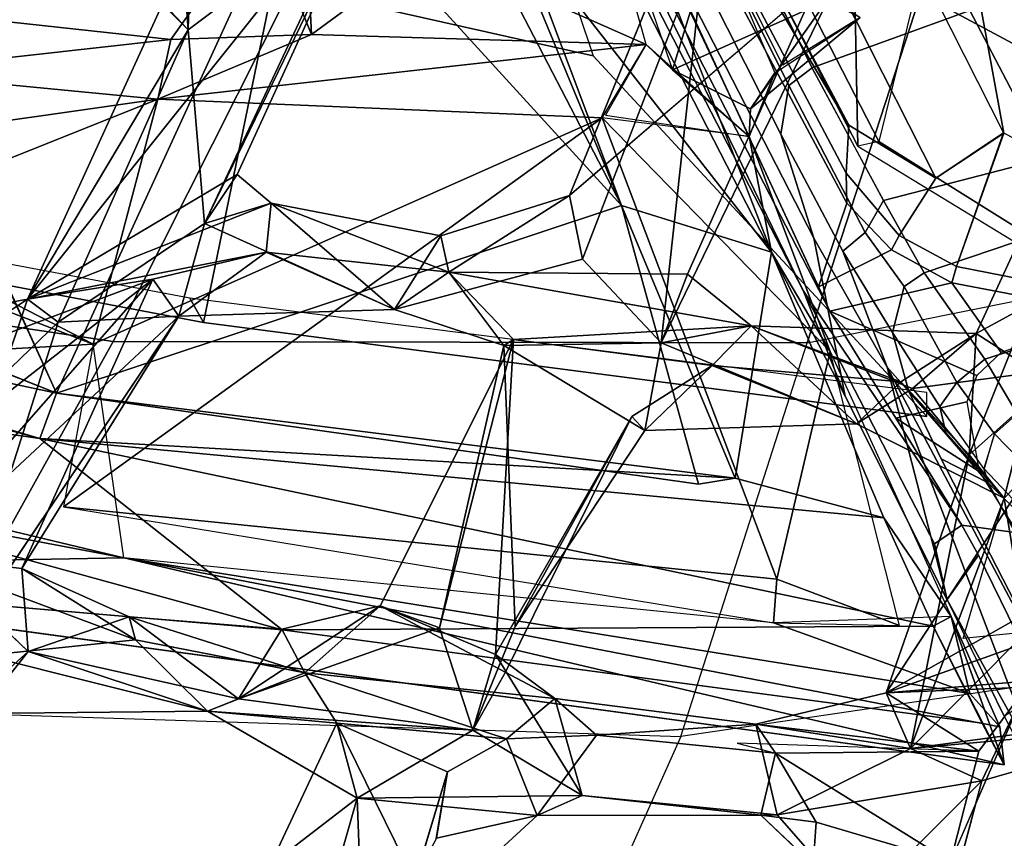
# Model space of a CAD drawing. Units: inches. Extents: x -27 to 183, y -6 to 68.
# Drawn here: x 27 to 28, y 14 to 15 of the extents above; entities that cross this region are included whole.
import ezdxf

# ---------------------------------------------------------------- set-up
doc = ezdxf.new("R2010")
doc.units = ezdxf.units.IN
doc.header["$MEASUREMENT"] = 0
for name, color, linetype in [('SEAT-BACK', 5, 'Continuous'), ('SEAT-BACKFABRIC', 5, 'Continuous'), ('SEAT-BASE', 5, 'Continuous'), ('SEAT-FRAME', 5, 'Continuous')]:
    doc.layers.add(name, color=color, linetype=linetype)

# ---------------------------------------------------------------- blocks, each defined once
blk = doc.blocks.new('1MIRRA2_ARMS_ADJLUMBAR_BFLY_0T')
at = {"layer": 'SEAT-BACK'}
for points in [[(-8.5973, 6.5777, 16.8914), (-9.1402, 4.8665, 16.2525), (-9.5099, 3.4903, 15.6849)], [(-9.5099, 3.4903, 15.6849), (-9.3039, 4.9489, 16.0107), (-8.5973, 6.5777, 16.8914)], [(-9.6964, 3.3593, 16.0008), (-9.3892, 4.9798, 16.4293), (-9.7121, 4.2369, 16.0076)], [(-9.4243, 4.4951, 16.3007), (-9.3892, 4.9798, 16.4293), (-9.6964, 3.3593, 16.0008)], [(-9.3039, 4.9489, 16.0107), (-9.8086, 3.1124, 15.584), (-9.7121, 4.2369, 16.0076)], [(-9.3039, 4.9489, 16.0107), (-9.5099, 3.4903, 15.6849), (-9.8086, 3.1124, 15.584)], [(-9.1402, 4.8665, 16.2525), (-8.8703, 4.9002, 16.6078), (-9.4392, 3.4642, 15.8836)], [(-9.1402, 4.8665, 16.2525), (-9.4392, 3.4642, 15.8836), (-9.5099, 3.4903, 15.6849)], [(-9.6964, 3.3593, 16.0008), (-9.3632, 3.4069, 16.3074), (-9.4243, 4.4951, 16.3007)], [(-9.4243, 4.4951, 16.3007), (-9.3632, 3.4069, 16.3074), (-9.1519, 3.9561, 16.6077)], [(-9.6964, 3.3593, 16.0008), (-9.7121, 4.2369, 16.0076), (-10.0189, 1.9864, 15.6541)], [(-9.1709, 3.7805, 16.5725), (-9.1519, 3.9561, 16.6077), (-9.3632, 3.4069, 16.3074)], [(-8.9388, 3.743, 16.9736), (-8.8878, 3.286, 17.0022), (-8.8284, 3.8359, 17.1549)], [(-8.689, 3.1447, 17.0226), (-8.8284, 3.8359, 17.1549), (-8.8878, 3.286, 17.0022)], [(-9.7743, 3.5795, 36.8943), (-9.8424, 3.5082, 37.1247), (-10.0868, 3.7791, 37.978)], [(-10.0868, 3.7791, 37.978), (-9.8424, 3.5082, 37.1247), (-9.9389, 3.585, 37.4805)], [(-9.3632, 3.4069, 16.3074), (-8.981, 3.3062, 16.8491), (-9.1709, 3.7805, 16.5725)], [(-9.1709, 3.7805, 16.5725), (-8.981, 3.3062, 16.8491), (-9.0382, 3.7073, 16.7734)], [(-9.4392, 3.4642, 15.8836), (-8.823, 3.7466, 16.7033), (-8.6023, 3.0801, 17.0251)], [(-8.9388, 3.743, 16.9736), (-9.0382, 3.7073, 16.7734), (-8.981, 3.3062, 16.8491)], [(-8.8878, 3.286, 17.0022), (-8.9388, 3.743, 16.9736), (-8.981, 3.3062, 16.8491)], [(-9.6927, 3.6932, 37.0942), (-9.8484, 3.5755, 37.5349), (-9.8241, 3.3412, 37.4032)], [(-9.6927, 3.6932, 37.0942), (-9.8241, 3.3412, 37.4032), (-9.713, 3.518, 36.9747)], [(-9.713, 3.518, 36.9747), (-9.2617, 3.3142, 35.5368), (-9.6927, 3.6932, 37.0942)], [(-9.2617, 3.3142, 35.5368), (-9.4825, 3.5969, 36.2097), (-9.6927, 3.6932, 37.0942)], [(-9.414, 3.5498, 35.7056), (-9.3274, 3.6982, 35.7974), (-9.2927, 3.5093, 35.5966)], [(-9.2927, 3.5093, 35.5966), (-9.3274, 3.6982, 35.7974), (-9.3884, 3.6534, 36.0013)], [(-9.2617, 3.3142, 35.5368), (-9.3884, 3.6534, 36.0013), (-9.4825, 3.5969, 36.2097)], [(-9.2617, 3.3142, 35.5368), (-9.2927, 3.5093, 35.5966), (-9.3884, 3.6534, 36.0013)], [(-9.8484, 3.5755, 37.5349), (-9.9389, 3.585, 37.4805), (-9.935, 3.2286, 37.3607)], [(-9.8424, 3.5082, 37.1247), (-9.935, 3.2286, 37.3607), (-9.9389, 3.585, 37.4805)], [(-9.7743, 3.5795, 36.8943), (-9.5645, 3.5366, 36.1742), (-9.3193, 3.2736, 35.3335)], [(-9.8484, 3.5755, 37.5349), (-9.935, 3.2286, 37.3607), (-9.8241, 3.3412, 37.4032)], [(-9.5645, 3.5366, 36.1742), (-9.414, 3.5498, 35.7056), (-9.3288, 3.4617, 35.4435)], [(-9.414, 3.5498, 35.7056), (-9.2927, 3.5093, 35.5966), (-9.3288, 3.4617, 35.4435)], [(-9.3288, 3.4617, 35.4435), (-9.3193, 3.2736, 35.3335), (-9.5645, 3.5366, 36.1742)], [(-9.713, 3.518, 36.9747), (-9.7883, 3.3511, 37.2385), (-9.8424, 3.5082, 37.1247)], [(-9.713, 3.518, 36.9747), (-9.8241, 3.3412, 37.4032), (-9.7883, 3.3511, 37.2385)], [(-9.713, 3.518, 36.9747), (-9.3193, 3.2736, 35.3335), (-9.2617, 3.3142, 35.5368)], [(-9.916, 3.1802, 37.2772), (-9.935, 3.2286, 37.3607), (-9.8424, 3.5082, 37.1247)], [(-9.7883, 3.3511, 37.2385), (-9.916, 3.1802, 37.2772), (-9.8424, 3.5082, 37.1247)], [(-9.3288, 3.4617, 35.4435), (-9.2927, 3.5093, 35.5966), (-8.873, 3.2588, 34.031)], [(-8.7365, 3.255, 33.9098), (-9.2927, 3.5093, 35.5966), (-8.5955, 2.9524, 33.3296)], [(-8.873, 3.2588, 34.031), (-9.2927, 3.5093, 35.5966), (-8.7365, 3.255, 33.9098)], [(-9.1432, 3.1296, 35.0627), (-9.0982, 3.1824, 34.8868), (-9.2927, 3.5093, 35.5966)], [(-9.0982, 3.1824, 34.8868), (-8.5955, 2.9524, 33.3296), (-9.2927, 3.5093, 35.5966)], [(-9.2197, 3.1373, 35.3031), (-9.1432, 3.1296, 35.0627), (-9.2927, 3.5093, 35.5966)], [(-9.2927, 3.5093, 35.5966), (-9.2617, 3.3142, 35.5368), (-9.2197, 3.1373, 35.3031)], [(-9.5099, 3.4903, 15.6849), (-9.8026, 2.0975, 15.4829), (-9.8086, 3.1124, 15.584)], [(-9.8026, 2.0975, 15.4829), (-9.5099, 3.4903, 15.6849), (-9.6336, 2.174, 15.6016)], [(-9.572, 2.4062, 15.6689), (-9.6336, 2.174, 15.6016), (-9.5099, 3.4903, 15.6849)], [(-9.5099, 3.4903, 15.6849), (-9.4392, 3.4642, 15.8836), (-9.572, 2.4062, 15.6689)], [(-9.147, 2.5832, 16.1142), (-9.5815, 2.4633, 15.7223), (-9.4392, 3.4642, 15.8836)], [(-9.572, 2.4062, 15.6689), (-9.4392, 3.4642, 15.8836), (-9.5815, 2.4633, 15.7223)], [(-9.147, 2.5832, 16.1142), (-9.4392, 3.4642, 15.8836), (-8.6023, 3.0801, 17.0251)], [(-9.1748, 3.2333, 34.8729), (-9.3193, 3.2736, 35.3335), (-9.3288, 3.4617, 35.4435)], [(-9.3288, 3.4617, 35.4435), (-8.873, 3.2588, 34.031), (-9.1748, 3.2333, 34.8729)], [(-9.6164, 3.4534, 16.0405), (-9.7974, 2.3464, 15.8612), (-9.7294, 2.3408, 15.9132)], [(-9.0101, 2.6136, 16.7674), (-9.6164, 3.4534, 16.0405), (-9.7294, 2.3408, 15.9132)], [(-9.0101, 2.6136, 16.7674), (-9.3632, 3.4069, 16.3074), (-9.6164, 3.4534, 16.0405)], [(-8.7796, 3.3512, 33.7673), (-8.873, 3.2588, 34.031), (-8.7027, 3.4195, 33.8014)], [(-8.873, 3.2588, 34.031), (-8.7365, 3.255, 33.9098), (-8.7027, 3.4195, 33.8014)], [(-8.981, 3.3062, 16.8491), (-9.3632, 3.4069, 16.3074), (-9.0101, 2.6136, 16.7674)], [(-9.6964, 3.3593, 16.0008), (-10.0189, 1.9864, 15.6541), (-9.9596, 1.9932, 15.7115)], [(-9.9077, 2.0402, 15.8029), (-9.6964, 3.3593, 16.0008), (-9.9596, 1.9932, 15.7115)], [(-9.7883, 3.3511, 37.2385), (-9.8073, 3.113, 37.2275), (-9.916, 3.1802, 37.2772)], [(-9.9077, 2.0402, 15.8029), (-9.7974, 2.3464, 15.8612), (-9.6964, 3.3593, 16.0008)], [(-9.8241, 3.3412, 37.4032), (-9.8753, 3.0768, 37.5247), (-9.7883, 3.3511, 37.2385)], [(-9.8073, 3.113, 37.2275), (-9.7883, 3.3511, 37.2385), (-9.8753, 3.0768, 37.5247)], [(-8.7655, 3.2668, 33.6317), (-8.873, 3.2588, 34.031), (-8.7796, 3.3512, 33.7673)], [(-9.8241, 3.3412, 37.4032), (-9.935, 3.2286, 37.3607), (-9.8753, 3.0768, 37.5247)], [(-9.3193, 3.2736, 35.3335), (-9.2197, 3.1373, 35.3031), (-9.2617, 3.3142, 35.5368)], [(-8.8958, 2.5446, 16.9465), (-8.981, 3.3062, 16.8491), (-9.0101, 2.6136, 16.7674)], [(-8.88, 3.0665, 16.9833), (-8.981, 3.3062, 16.8491), (-8.8958, 2.5446, 16.9465)], [(-8.88, 3.0665, 16.9833), (-8.8878, 3.286, 17.0022), (-8.981, 3.3062, 16.8491)], [(-8.689, 3.1447, 17.0226), (-8.8878, 3.286, 17.0022), (-8.88, 3.0665, 16.9833)], [(-9.3089, 2.9369, 35.18), (-9.3193, 3.2736, 35.3335), (-9.1748, 3.2333, 34.8729)], [(-9.2197, 3.1373, 35.3031), (-9.3193, 3.2736, 35.3335), (-9.3089, 2.9369, 35.18)], [(-9.1748, 3.2333, 34.8729), (-8.873, 3.2588, 34.031), (-8.6778, 2.9998, 33.294)], [(-8.7655, 3.2668, 33.6317), (-8.6778, 2.9998, 33.294), (-8.873, 3.2588, 34.031)], [(-10.0707, 2.9955, 37.6889), (-9.935, 3.2286, 37.3607), (-9.9649, 2.815, 37.3161)], [(-10.0707, 2.9955, 37.6889), (-9.9537, 3.0273, 37.78), (-9.935, 3.2286, 37.3607)], [(-9.916, 3.1802, 37.2772), (-9.9649, 2.815, 37.3161), (-9.935, 3.2286, 37.3607)], [(-9.9537, 3.0273, 37.78), (-9.8753, 3.0768, 37.5247), (-9.935, 3.2286, 37.3607)], [(-9.3089, 2.9369, 35.18), (-9.1748, 3.2333, 34.8729), (-9.1432, 3.1296, 35.0627)], [(-9.1748, 3.2333, 34.8729), (-8.6778, 2.9998, 33.294), (-8.5955, 2.9524, 33.3296)], [(-9.1748, 3.2333, 34.8729), (-9.0982, 3.1824, 34.8868), (-9.1432, 3.1296, 35.0627)], [(-9.0982, 3.1824, 34.8868), (-9.1748, 3.2333, 34.8729), (-8.5955, 2.9524, 33.3296)], [(-9.916, 3.1802, 37.2772), (-9.8054, 2.8668, 36.7907), (-9.9649, 2.815, 37.3161)], [(-9.7709, 2.9597, 37.0934), (-9.8054, 2.8668, 36.7907), (-9.916, 3.1802, 37.2772)], [(-9.916, 3.1802, 37.2772), (-9.8073, 3.113, 37.2275), (-9.7709, 2.9597, 37.0934)], [(-9.2507, 2.8525, 35.3145), (-9.2197, 3.1373, 35.3031), (-9.3089, 2.9369, 35.18)], [(-9.2507, 2.8525, 35.3145), (-9.1432, 3.1296, 35.0627), (-9.2197, 3.1373, 35.3031)], [(-8.6023, 3.0801, 17.0251), (-8.689, 3.1447, 17.0226), (-8.88, 3.0665, 16.9833)], [(-10.3595, 3.0776, 38.5958), (-10.1755, 3.1311, 38.6524), (-10.0707, 2.9955, 37.6889)], [(-10.2002, 2.9059, 38.5729), (-9.9537, 3.0273, 37.78), (-10.1755, 3.1311, 38.6524)], [(-9.9537, 3.0273, 37.78), (-10.0707, 2.9955, 37.6889), (-10.1755, 3.1311, 38.6524)], [(-9.1942, 2.8649, 35.1393), (-9.3089, 2.9369, 35.18), (-9.1432, 3.1296, 35.0627)], [(-9.2507, 2.8525, 35.3145), (-9.1942, 2.8649, 35.1393), (-9.1432, 3.1296, 35.0627)], [(-9.8026, 2.0975, 15.4829), (-9.954, 2.0208, 15.5075), (-9.8086, 3.1124, 15.584)], [(-9.8753, 3.0768, 37.5247), (-9.7709, 2.9597, 37.0934), (-9.8073, 3.113, 37.2275)], [(-10.3466, 2.9848, 38.5506), (-10.3595, 3.0776, 38.5958), (-10.0707, 2.9955, 37.6889)], [(-9.9157, 2.6873, 37.5198), (-9.8753, 3.0768, 37.5247), (-9.9783, 2.7627, 37.8076)], [(-9.9537, 3.0273, 37.78), (-9.9783, 2.7627, 37.8076), (-9.8753, 3.0768, 37.5247)], [(-9.8753, 3.0768, 37.5247), (-9.9157, 2.6873, 37.5198), (-9.7709, 2.9597, 37.0934)], [(-8.6023, 3.0801, 17.0251), (-8.7584, 2.7845, 16.75), (-9.147, 2.5832, 16.1142)], [(-8.7454, 2.8834, 17.1881), (-8.6023, 3.0801, 17.0251), (-8.88, 3.0665, 16.9833)], [(-8.88, 3.0665, 16.9833), (-8.8958, 2.5446, 16.9465), (-8.7454, 2.8834, 17.1881)], [(-10.2002, 2.9059, 38.5729), (-10.0296, 2.8547, 37.9866), (-9.9537, 3.0273, 37.78)], [(-10.0296, 2.8547, 37.9866), (-9.9783, 2.7627, 37.8076), (-9.9537, 3.0273, 37.78)], [(-10.3466, 2.9848, 38.5506), (-10.0707, 2.9955, 37.6889), (-10.0979, 2.7147, 37.7143)], [(-10.0667, 2.6443, 37.5734), (-10.0979, 2.7147, 37.7143), (-10.0707, 2.9955, 37.6889)], [(-9.9649, 2.815, 37.3161), (-10.0667, 2.6443, 37.5734), (-10.0707, 2.9955, 37.6889)], [(-10.0979, 2.7147, 37.7143), (-10.1332, 2.8717, 37.9557), (-10.3466, 2.9848, 38.5506)], [(-9.9157, 2.6873, 37.5198), (-9.847, 2.7799, 37.2797), (-9.7709, 2.9597, 37.0934)], [(-9.847, 2.7799, 37.2797), (-9.3557, 2.7517, 35.5497), (-9.7709, 2.9597, 37.0934)], [(-9.7709, 2.9597, 37.0934), (-9.3557, 2.7517, 35.5497), (-9.8054, 2.8668, 36.7907)], [(-9.3089, 2.9369, 35.18), (-9.365, 2.7667, 35.338), (-9.2507, 2.8525, 35.3145)], [(-8.4728, 2.6635, 17.545), (-8.7454, 2.8834, 17.1881), (-8.8958, 2.5446, 16.9465)], [(-9.365, 2.7667, 35.338), (-9.8054, 2.8668, 36.7907), (-9.3557, 2.7517, 35.5497)], [(-9.2507, 2.8525, 35.3145), (-9.131, 2.6642, 34.9273), (-9.1942, 2.8649, 35.1393)], [(-9.365, 2.7667, 35.338), (-9.3557, 2.7517, 35.5497), (-9.2507, 2.8525, 35.3145)], [(-9.3557, 2.7517, 35.5497), (-9.3343, 2.3809, 35.463), (-9.2507, 2.8525, 35.3145)], [(-9.2507, 2.8525, 35.3145), (-9.3343, 2.3809, 35.463), (-9.254, 2.4802, 35.2236)], [(-10.0667, 2.6443, 37.5734), (-9.9649, 2.815, 37.3161), (-9.847, 2.7799, 37.2797)], [(-10.0667, 2.6443, 37.5734), (-9.847, 2.7799, 37.2797), (-9.9157, 2.6873, 37.5198)], [(-8.7584, 2.7845, 16.75), (-8.7649, 2.7413, 16.734), (-9.147, 2.5832, 16.1142)], [(-9.365, 2.7667, 35.338), (-9.4978, 2.5467, 35.7045), (-9.8031, 2.749, 36.7729)], [(-9.3607, 2.5212, 35.2535), (-9.4978, 2.5467, 35.7045), (-9.365, 2.7667, 35.338)], [(-9.9783, 2.7627, 37.8076), (-10.0979, 2.7147, 37.7143), (-9.9724, 2.6222, 37.7394)], [(-9.9724, 2.6222, 37.7394), (-9.9157, 2.6873, 37.5198), (-9.9783, 2.7627, 37.8076)], [(-9.8031, 2.749, 36.7729), (-9.4978, 2.5467, 35.7045), (-9.4758, 2.5669, 35.8744)], [(-9.3557, 2.7517, 35.5497), (-9.3965, 2.4417, 35.6738), (-9.3343, 2.3809, 35.463)], [(-9.2196, 2.3495, 16.0297), (-8.7118, 2.7463, 16.7066), (-8.7249, 2.5414, 16.7086)], [(-8.7118, 2.7463, 16.7066), (-9.2196, 2.3495, 16.0297), (-9.147, 2.5832, 16.1142)], [(-9.147, 2.5832, 16.1142), (-8.7649, 2.7413, 16.734), (-8.7118, 2.7463, 16.7066)], [(-10.0667, 2.6443, 37.5734), (-10.0976, 2.3659, 37.779), (-10.0979, 2.7147, 37.7143)], [(-9.9724, 2.6222, 37.7394), (-9.9555, 2.3738, 37.5776), (-9.9157, 2.6873, 37.5198)], [(-8.7998, 2.2781, 33.7381), (-8.652, 2.4682, 33.3699), (-9.131, 2.6642, 34.9273)], [(-8.935, 2.5036, 16.9062), (-8.423, 2.3468, 17.483), (-8.4728, 2.6635, 17.545)], [(-10.0667, 2.6443, 37.5734), (-10.097, 2.3403, 37.5774), (-10.0976, 2.3659, 37.779)], [(-9.3607, 2.5212, 35.2535), (-9.2304, 2.6442, 34.8981), (-8.733, 2.4527, 33.3644)], [(-9.9724, 2.6222, 37.7394), (-10.0009, 2.3429, 37.8009), (-9.9555, 2.3738, 37.5776)], [(-9.7294, 2.3408, 15.9132), (-9.3745, 2.2576, 16.287), (-9.0101, 2.6136, 16.7674)], [(-9.0391, 2.384, 16.7249), (-9.0101, 2.6136, 16.7674), (-9.3745, 2.2576, 16.287)], [(-9.0059, 2.6083, 16.7896), (-9.0391, 2.384, 16.7249), (-8.8958, 2.5446, 16.9465)], [(-9.572, 2.4062, 15.6689), (-9.5815, 2.4633, 15.7223), (-9.147, 2.5832, 16.1142)], [(-9.2196, 2.3495, 16.0297), (-9.572, 2.4062, 15.6689), (-9.147, 2.5832, 16.1142)], [(-9.3965, 2.4417, 35.6738), (-9.4758, 2.5669, 35.8744), (-9.4978, 2.5467, 35.7045)], [(-9.3607, 2.5212, 35.2535), (-9.4873, 2.217, 35.5532), (-9.4978, 2.5467, 35.7045)], [(-9.4978, 2.5467, 35.7045), (-9.4873, 2.217, 35.5532), (-9.3965, 2.4417, 35.6738)], [(-9.0391, 2.384, 16.7249), (-8.935, 2.5036, 16.9062), (-8.8958, 2.5446, 16.9465)], [(-9.3607, 2.5212, 35.2535), (-9.3343, 2.3809, 35.463), (-9.4873, 2.217, 35.5532)], [(-8.8395, 2.2675, 33.6071), (-9.3607, 2.5212, 35.2535), (-8.733, 2.4527, 33.3644)], [(-9.3607, 2.5212, 35.2535), (-9.254, 2.4802, 35.2236), (-9.3343, 2.3809, 35.463)], [(-8.9961, 2.3821, 16.7923), (-8.935, 2.5036, 16.9062), (-9.0391, 2.384, 16.7249)], [(-8.935, 2.5036, 16.9062), (-8.9961, 2.3821, 16.7923), (-8.8276, 2.263, 16.9096)], [(-8.8276, 2.263, 16.9096), (-8.423, 2.3468, 17.483), (-8.935, 2.5036, 16.9062)], [(-9.4873, 2.217, 35.5532), (-9.4219, 2.1477, 35.6894), (-9.3965, 2.4417, 35.6738)], [(-9.4219, 2.1477, 35.6894), (-9.3343, 2.3809, 35.463), (-9.3965, 2.4417, 35.6738)], [(-8.6918, 2.4494, 16.8609), (-8.8536, 2.2113, 16.7831), (-8.9282, 2.3314, 16.7866)], [(-9.9977, 2.026, 37.7116), (-9.9849, 2.4027, 37.7552), (-10.0009, 2.3429, 37.8009)], [(-9.2196, 2.3495, 16.0297), (-9.6336, 2.174, 15.6016), (-9.572, 2.4062, 15.6689)], [(-9.3343, 2.3809, 35.463), (-9.4321, 2.1295, 35.4676), (-9.4873, 2.217, 35.5532)], [(-9.4321, 2.1295, 35.4676), (-9.3343, 2.3809, 35.463), (-9.3461, 2.03, 35.45)], [(-9.3461, 2.03, 35.45), (-9.3343, 2.3809, 35.463), (-9.4219, 2.1477, 35.6894)], [(-9.2196, 2.3495, 16.0297), (-9.0391, 2.384, 16.7249), (-9.3745, 2.2576, 16.287)], [(-8.9961, 2.3821, 16.7923), (-9.0391, 2.384, 16.7249), (-8.9397, 2.3443, 16.784)], [(-8.8536, 2.2113, 16.7831), (-8.8276, 2.263, 16.9096), (-8.9961, 2.3821, 16.7923)], [(-8.9397, 2.3443, 16.784), (-8.8536, 2.2113, 16.7831), (-8.9961, 2.3821, 16.7923)], [(-10.097, 2.3403, 37.5774), (-10.239, 2.2164, 38.0166), (-10.0976, 2.3659, 37.779)], [(-10.0976, 2.3659, 37.779), (-10.1083, 2.2795, 38.0323), (-10.0009, 2.3429, 37.8009)], [(-9.9555, 2.3738, 37.5776), (-9.9935, 2.1324, 37.2809), (-10.097, 2.3403, 37.5774)], [(-10.0009, 2.3429, 37.8009), (-9.9977, 2.026, 37.7116), (-9.9555, 2.3738, 37.5776)], [(-9.9555, 2.3738, 37.5776), (-9.9977, 2.026, 37.7116), (-9.9067, 2.1703, 37.4049)], [(-9.9935, 2.1324, 37.2809), (-9.9555, 2.3738, 37.5776), (-9.9067, 2.1703, 37.4049)], [(-10.097, 2.3403, 37.5774), (-10.0437, 2.0212, 37.3435), (-10.239, 2.2164, 38.0166)], [(-9.9977, 2.026, 37.7116), (-10.0009, 2.3429, 37.8009), (-10.1702, 2.0704, 38.3166)], [(-10.1702, 2.0704, 38.3166), (-10.0009, 2.3429, 37.8009), (-10.1083, 2.2795, 38.0323)], [(-10.097, 2.3403, 37.5774), (-9.9935, 2.1324, 37.2809), (-10.0437, 2.0212, 37.3435)], [(-9.7974, 2.3464, 15.8612), (-9.9077, 2.0402, 15.8029), (-9.7876, 2.069, 15.8394)], [(-9.7294, 2.3408, 15.9132), (-9.7974, 2.3464, 15.8612), (-9.8018, 2.1495, 15.8618)], [(-9.8018, 2.1495, 15.8618), (-9.3745, 2.2576, 16.287), (-9.7294, 2.3408, 15.9132)], [(-10.2118, 2.2872, 38.5299), (-10.1702, 2.0704, 38.3166), (-10.1083, 2.2795, 38.0323)], [(-10.239, 2.2164, 38.0166), (-10.0437, 2.0212, 37.3435), (-10.3802, 2.111, 38.4148)], [(-9.4873, 2.217, 35.5532), (-9.6032, 1.9868, 35.9167), (-9.4219, 2.1477, 35.6894)], [(-9.6032, 1.9868, 35.9167), (-9.4873, 2.217, 35.5532), (-9.4321, 2.1295, 35.4676)], [(-9.9977, 2.026, 37.7116), (-9.898, 1.9519, 37.2825), (-9.9067, 2.1703, 37.4049)], [(-9.9935, 2.1324, 37.2809), (-9.9067, 2.1703, 37.4049), (-9.5353, 2.0412, 35.9228)], [(-9.7501, 1.8946, 36.6675), (-9.2927, 1.7693, 35.2736), (-9.9067, 2.1703, 37.4049)], [(-9.5353, 2.0412, 35.9228), (-9.9067, 2.1703, 37.4049), (-9.2927, 1.7693, 35.2736)], [(-9.7501, 1.8946, 36.6675), (-9.9067, 2.1703, 37.4049), (-9.7874, 1.8373, 36.8487)], [(-9.879, 1.8387, 37.161), (-9.7874, 1.8373, 36.8487), (-9.9067, 2.1703, 37.4049)], [(-9.9067, 2.1703, 37.4049), (-9.898, 1.9519, 37.2825), (-9.879, 1.8387, 37.161)], [(-9.6336, 2.174, 15.6016), (-9.7876, 2.069, 15.8394), (-9.8026, 2.0975, 15.4829)], [(-9.6032, 1.9868, 35.9167), (-9.5353, 2.0412, 35.9228), (-9.4219, 2.1477, 35.6894)], [(-9.4219, 2.1477, 35.6894), (-9.5353, 2.0412, 35.9228), (-9.3461, 2.03, 35.45)], [(-9.9935, 2.1324, 37.2809), (-9.9556, 1.7134, 37.0501), (-10.0437, 2.0212, 37.3435)], [(-9.9333, 1.6833, 36.9623), (-9.9935, 2.1324, 37.2809), (-9.8123, 1.9521, 36.6167)], [(-9.8123, 1.9521, 36.6167), (-9.9935, 2.1324, 37.2809), (-9.6032, 1.9868, 35.9167)], [(-9.5353, 2.0412, 35.9228), (-9.6032, 1.9868, 35.9167), (-9.9935, 2.1324, 37.2809)], [(-9.9935, 2.1324, 37.2809), (-9.9333, 1.6833, 36.9623), (-9.9556, 1.7134, 37.0501)], [(-9.6032, 1.9868, 35.9167), (-9.4321, 2.1295, 35.4676), (-9.4068, 1.9369, 35.2902)], [(-9.4321, 2.1295, 35.4676), (-9.3461, 2.03, 35.45), (-9.4068, 1.9369, 35.2902)], [(-9.8026, 2.0975, 15.4829), (-9.7876, 2.069, 15.8394), (-10.0189, 1.9864, 15.6541)], [(-10.0189, 1.9864, 15.6541), (-9.954, 2.0208, 15.5075), (-9.8026, 2.0975, 15.4829)], [(-9.898, 1.9519, 37.2825), (-9.9977, 2.026, 37.7116), (-10.1702, 2.0704, 38.3166)], [(-9.9596, 1.9932, 15.7115), (-10.0189, 1.9864, 15.6541), (-9.7876, 2.069, 15.8394)], [(-9.9077, 2.0402, 15.8029), (-9.9596, 1.9932, 15.7115), (-9.7876, 2.069, 15.8394)], [(-9.6032, 1.9868, 35.9167), (-9.8123, 1.9521, 36.6167), (-9.8219, 2.0506, 36.6393)], [(-8.921, 1.88, 16.7875), (-9.1323, 1.7609, 16.9567), (-8.7393, 2.042, 16.7231)], [(-8.593, 1.9377, 17.0659), (-8.7393, 2.042, 16.7231), (-9.1323, 1.7609, 16.9567)], [(-8.77, 2.045, 33.3914), (-8.7399, 1.713, 33.1811), (-8.9254, 1.7758, 33.7895)], [(-8.9254, 1.7758, 33.7895), (-8.82, 2.0213, 33.4941), (-8.77, 2.045, 33.3914)], [(-8.921, 1.88, 16.7875), (-8.7393, 2.042, 16.7231), (-8.5328, 1.8055, 16.6887)], [(-9.3009, 1.947, 35.3229), (-9.5353, 2.0412, 35.9228), (-9.2927, 1.7693, 35.2736)], [(-9.3461, 2.03, 35.45), (-9.5353, 2.0412, 35.9228), (-9.3009, 1.947, 35.3229)], [(-9.3461, 2.03, 35.45), (-8.8448, 1.7987, 33.8113), (-9.4068, 1.9369, 35.2902)], [(-9.3461, 2.03, 35.45), (-9.3009, 1.947, 35.3229), (-8.8448, 1.7987, 33.8113)], [(-8.82, 2.0213, 33.4941), (-8.9254, 1.7758, 33.7895), (-8.7646, 1.891, 33.6114)], [(-9.3791, 1.7687, 35.2207), (-9.8123, 1.9521, 36.6167), (-9.6032, 1.9868, 35.9167)], [(-9.4068, 1.9369, 35.2902), (-9.3791, 1.7687, 35.2207), (-9.6032, 1.9868, 35.9167)]]:
    blk.add_3dface(points, dxfattribs=at)
for points, invisible_edges in [([(-9.4392, 3.4642, 15.8836), (-8.8703, 4.9002, 16.6078), (-8.9003, 3.8546, 16.6159)], 12), ([(-9.8086, 3.1124, 15.584), (-10.0189, 1.9864, 15.6541), (-9.7121, 4.2369, 16.0076)], 1), ([(-8.9003, 3.8546, 16.6159), (-8.823, 3.7466, 16.7033), (-9.4392, 3.4642, 15.8836)], 12), ([(-9.7743, 3.5795, 36.8943), (-9.713, 3.518, 36.9747), (-9.8424, 3.5082, 37.1247)], 1), ([(-9.3193, 3.2736, 35.3335), (-9.713, 3.518, 36.9747), (-9.7743, 3.5795, 36.8943)], 2), ([(-9.954, 2.0208, 15.5075), (-10.0189, 1.9864, 15.6541), (-9.8086, 3.1124, 15.584)], 2), ([(-9.3089, 2.9369, 35.18), (-9.3607, 2.5212, 35.2535), (-9.365, 2.7667, 35.338)], 1), ([(-9.2304, 2.6442, 34.8981), (-9.3607, 2.5212, 35.2535), (-9.3089, 2.9369, 35.18)], 2), ([(-9.2304, 2.6442, 34.8981), (-9.3089, 2.9369, 35.18), (-9.1942, 2.8649, 35.1393)], 12), ([(-10.0296, 2.8547, 37.9866), (-10.2002, 2.9059, 38.5729), (-10.1338, 2.8721, 37.9579)], 2), ([(-9.9783, 2.7627, 37.8076), (-10.1332, 2.8717, 37.9557), (-10.0979, 2.7147, 37.7143)], 1), ([(-10.0296, 2.8547, 37.9866), (-10.1332, 2.8717, 37.9557), (-9.9783, 2.7627, 37.8076)], 2), ([(-9.8054, 2.8668, 36.7907), (-9.8031, 2.749, 36.7729), (-9.9649, 2.815, 37.3161)], 1), ([(-9.8031, 2.749, 36.7729), (-9.8054, 2.8668, 36.7907), (-9.365, 2.7667, 35.338)], 1), ([(-9.1942, 2.8649, 35.1393), (-9.131, 2.6642, 34.9273), (-9.2304, 2.6442, 34.8981)], 12), ([(-9.254, 2.4802, 35.2236), (-9.131, 2.6642, 34.9273), (-9.2507, 2.8525, 35.3145)], 1), ([(-9.8734, 2.7638, 37.2325), (-9.9649, 2.815, 37.3161), (-9.8031, 2.749, 36.7729)], 12), ([(-9.8734, 2.7638, 37.2325), (-9.847, 2.7799, 37.2797), (-9.9649, 2.815, 37.3161)], 1), ([(-9.4758, 2.5669, 35.8744), (-9.847, 2.7799, 37.2797), (-9.8734, 2.7638, 37.2325)], 2), ([(-9.4758, 2.5669, 35.8744), (-9.3557, 2.7517, 35.5497), (-9.847, 2.7799, 37.2797)], 1), ([(-9.4758, 2.5669, 35.8744), (-9.8734, 2.7638, 37.2325), (-9.8031, 2.749, 36.7729)], 2), ([(-9.3965, 2.4417, 35.6738), (-9.3557, 2.7517, 35.5497), (-9.4758, 2.5669, 35.8744)], 2), ([(-10.0979, 2.7147, 37.7143), (-10.0976, 2.3659, 37.779), (-9.9724, 2.6222, 37.7394)], 2), ([(-10.0667, 2.6443, 37.5734), (-9.9157, 2.6873, 37.5198), (-9.9555, 2.3738, 37.5776)], 12), ([(-9.131, 2.6642, 34.9273), (-9.254, 2.4802, 35.2236), (-8.7998, 2.2781, 33.7381)], 1), ([(-9.2304, 2.6442, 34.8981), (-9.131, 2.6642, 34.9273), (-8.652, 2.4682, 33.3699)], 12), ([(-10.0667, 2.6443, 37.5734), (-9.9555, 2.3738, 37.5776), (-10.097, 2.3403, 37.5774)], 1), ([(-9.2304, 2.6442, 34.8981), (-8.652, 2.4682, 33.3699), (-8.733, 2.4527, 33.3644)], 1), ([(-10.0009, 2.3429, 37.8009), (-9.9724, 2.6222, 37.7394), (-10.0976, 2.3659, 37.779)], 2), ([(-9.2196, 2.3495, 16.0297), (-8.7249, 2.5414, 16.7086), (-8.7986, 2.4979, 16.7545)], 12), ([(-9.3607, 2.5212, 35.2535), (-8.8395, 2.2675, 33.6071), (-8.7998, 2.2781, 33.7381)], 12), ([(-9.3607, 2.5212, 35.2535), (-8.7998, 2.2781, 33.7381), (-9.254, 2.4802, 35.2236)], 1), ([(-8.7986, 2.4979, 16.7545), (-9.0391, 2.384, 16.7249), (-9.2196, 2.3495, 16.0297)], 12), ([(-8.7986, 2.4979, 16.7545), (-8.9397, 2.3443, 16.784), (-9.0391, 2.384, 16.7249)], 1), ([(-8.9397, 2.3443, 16.784), (-8.7986, 2.4979, 16.7545), (-8.6918, 2.4494, 16.8609)], 1), ([(-10.239, 2.2164, 38.0166), (-10.1083, 2.2795, 38.0323), (-10.0976, 2.3659, 37.779)], 1), ([(-9.3745, 2.2576, 16.287), (-9.7876, 2.069, 15.8394), (-9.2196, 2.3495, 16.0297)], 2), ([(-9.7876, 2.069, 15.8394), (-9.6336, 2.174, 15.6016), (-9.2196, 2.3495, 16.0297)], 12), ([(-10.1083, 2.2795, 38.0323), (-10.239, 2.2164, 38.0166), (-10.2118, 2.2872, 38.5299)], 1), ([(-10.3802, 2.111, 38.4148), (-10.0437, 2.0212, 37.3435), (-10.1702, 2.0704, 38.3166)], 2), ([(-10.0437, 2.0212, 37.3435), (-9.898, 1.9519, 37.2825), (-10.1702, 2.0704, 38.3166)], 12), ([(-9.9556, 1.7134, 37.0501), (-9.879, 1.8387, 37.161), (-10.0437, 2.0212, 37.3435)], 2), ([(-9.879, 1.8387, 37.161), (-9.898, 1.9519, 37.2825), (-10.0437, 2.0212, 37.3435)], 12)]:
    blk.add_3dface(points, dxfattribs=dict(at, invisible_edges=invisible_edges))
at = {"layer": 'SEAT-BACKFABRIC'}
for points in [[(-9.2293, 4.2424, 35.8958), (-9.8907, 4.6514, 38.2463), (-9.936, 3.6969, 38.0706), (-9.3588, 3.376, 36.0474)], [(-9.0572, 4.4994, 16.2292), (-9.0946, 4.4686, 16.337), (-9.329, 3.235, 16.0374), (-9.2915, 3.2565, 15.9273)], [(-9.0946, 4.4686, 16.337), (-8.6975, 3.9153, 16.74), (-8.8013, 3.1266, 16.5539), (-9.329, 3.235, 16.0374)], [(-8.5891, 2.9885, 33.6394), (-8.4983, 3.8854, 33.6481), (-9.2293, 4.2424, 35.8958), (-9.3588, 3.376, 36.0474)], [(-9.936, 3.6969, 38.0706), (-9.9745, 2.4906, 37.8531), (-10.2712, 2.6233, 38.9609), (-10.2268, 3.789, 39.1778)], [(-9.361, 2.2937, 35.7641), (-9.3588, 3.376, 36.0474), (-9.936, 3.6969, 38.0706), (-9.9745, 2.4906, 37.8531)], [(-8.5891, 2.9885, 33.6394), (-9.3588, 3.376, 36.0474), (-9.361, 2.2937, 35.7641), (-8.6826, 2.073, 33.6863)], [(-9.4385, 2.1073, 15.7747), (-9.2915, 3.2565, 15.9273), (-9.329, 3.235, 16.0374), (-9.476, 2.1073, 15.8868)], [(-9.329, 3.235, 16.0374), (-8.8013, 3.1266, 16.5539), (-8.9132, 2.6273, 16.3732), (-9.476, 2.1073, 15.8868)], [(-8.5727, 2.7418, 16.866), (-8.9132, 2.6273, 16.3732), (-8.8013, 3.1266, 16.5539), (-8.5739, 2.7898, 16.8643)], [(-10.2712, 2.6233, 38.9609), (-10.2655, 1.5548, 38.7366), (-9.8476, 1.6251, 37.2212), (-9.9745, 2.4906, 37.8531)], [(-9.8476, 1.6251, 37.2212), (-9.9745, 2.4906, 37.8531), (-9.361, 2.2937, 35.7641), (-9.1964, 1.4751, 35.1308)], [(-9.361, 2.2937, 35.7641), (-9.1964, 1.4751, 35.1308), (-8.4975, 1.2985, 33.03), (-8.6826, 2.073, 33.6863)]]:
    blk.add_3dface(points, dxfattribs=at)
at = {"layer": 'SEAT-BASE'}
for points in [[(-9.0545, 2.2145, 15.3891), (-8.7609, 2.2203, 16.3466), (-5.1696, 4.0328, 15.74), (-5.6016, 3.9932, 14.551)], [(-5.6016, 3.9932, 14.551), (-5.5935, 3.958, 14.5077), (-9.047, 2.1819, 15.3459), (-9.0545, 2.2145, 15.3891)], [(-5.5935, 3.958, 14.5077), (-8.4219, 2.0276, 15.1642), (-8.4219, 2.0276, 15.1642), (-9.047, 2.1819, 15.3459)], [(-8.9332, 1.9004, 16.3818), (-8.7609, 2.2203, 16.3466), (-9.0545, 2.2145, 15.3891), (-9.2205, 1.9416, 15.4405)], [(-9.047, 2.1819, 15.3459), (-9.0545, 2.2145, 15.3891), (-9.2205, 1.9416, 15.4405), (-9.1961, 1.9432, 15.3919)], [(-8.9332, 1.9004, 16.3818), (-8.8442, 1.9206, 16.4362), (-8.7168, 2.1482, 16.4147), (-8.7609, 2.2203, 16.3466)], [(-8.4219, 2.0276, 15.1642), (-9.047, 2.1819, 15.3459), (-9.1961, 1.9432, 15.3919), (-8.5084, 1.7915, 15.1861)]]:
    blk.add_3dface(points, dxfattribs=at)
at = {"layer": 'SEAT-FRAME'}
for points in [[(-9.1979, 2.2835, 16.6271), (-5.2977, 4.2867, 15.7203), (-5.6079, 4.2025, 14.7888), (-9.4443, 2.2347, 15.6447)], [(-9.0357, 2.335, 16.7909), (-5.2259, 4.2578, 15.8739), (-5.2977, 4.2867, 15.7203), (-9.1979, 2.2835, 16.6271)], [(-5.1689, 4.2128, 15.9638), (-5.2259, 4.2578, 15.8739), (-9.0357, 2.335, 16.7909), (-8.9599, 2.3224, 16.8506)], [(-8.9319, 2.2858, 16.8599), (-5.1421, 4.1705, 15.9824), (-5.1689, 4.2128, 15.9638), (-8.9599, 2.3224, 16.8506)], [(-9.4443, 2.2347, 15.6447), (-5.6079, 4.2025, 14.7888), (-5.6361, 4.1796, 14.6789), (-9.2794, 2.3002, 15.4385)], [(-9.2794, 2.3002, 15.4385), (-5.6361, 4.1796, 14.6789), (-5.6533, 4.0863, 14.4986), (-8.4162, 2.7199, 15.1486)], [(-8.8425, 2.0402, 16.8392), (-8.4481, 2.0456, 16.7479), (-5.1421, 4.1705, 15.9824), (-8.9321, 2.2863, 16.8599)], [(-9.104, 2.0929, 16.3488), (-9.0214, 2.229, 15.6436), (-5.6032, 4.0364, 14.5083), (-5.1784, 4.0812, 15.6859)], [(-5.1784, 4.0812, 15.6859), (-5.0866, 3.9864, 15.7844), (-9.0333, 1.9874, 16.4509), (-9.104, 2.0929, 16.3488)], [(-9.0214, 2.229, 15.6436), (-8.395, 2.6007, 15.1391), (-5.6243, 4.028, 14.4954), (-5.6032, 4.0364, 14.5083)], [(-9.0341, 1.9869, 16.451), (-5.0866, 3.9864, 15.7844), (-5.9545, 3.303, 15.6728), (-8.2208, 2.1356, 16.0506)], [(-9.3113, 2.2585, 15.4215), (-9.6453, 2.0527, 15.583), (-9.2794, 2.3002, 15.4385), (-8.4162, 2.7199, 15.1486)], [(-8.7896, 2.4999, 15.2279), (-9.3113, 2.2585, 15.4215), (-8.4162, 2.7199, 15.1486), (-8.4065, 2.6872, 15.122)], [(-9.0962, 2.233, 15.3494), (-8.765, 2.4079, 15.2408), (-8.395, 2.6007, 15.1391), (-9.0214, 2.229, 15.6436)], [(-8.7896, 2.4999, 15.2279), (-8.7793, 2.4256, 15.2244), (-9.1431, 2.2317, 15.3445), (-9.2735, 2.276, 15.4074)], [(-9.1431, 2.2317, 15.3445), (-8.7793, 2.4256, 15.2244), (-8.765, 2.4079, 15.2408), (-9.0962, 2.233, 15.3494)], [(-9.3987, 2.1689, 16.8271), (-9.2178, 2.238, 16.889), (-9.0357, 2.335, 16.7909), (-9.1979, 2.2835, 16.6271)], [(-9.2178, 2.238, 16.889), (-9.1889, 2.2033, 16.9891), (-8.9599, 2.3224, 16.8506), (-9.0357, 2.335, 16.7909)], [(-9.139, 2.1745, 16.9933), (-8.9319, 2.2858, 16.8599), (-8.9599, 2.3224, 16.8506), (-9.1889, 2.2033, 16.9891)], [(-9.6742, 2.0954, 15.6112), (-9.7614, 2.0753, 15.6729), (-9.4443, 2.2347, 15.6447), (-9.2794, 2.3002, 15.4385)], [(-9.6742, 2.0954, 15.6112), (-9.2794, 2.3002, 15.4385), (-9.6453, 2.0527, 15.583), (-9.6742, 2.0954, 15.6112)], [(-9.3987, 2.1689, 16.827), (-9.1979, 2.2835, 16.6271), (-9.4443, 2.2347, 15.6447), (-9.7614, 2.0753, 15.6729)], [(-9.2735, 2.276, 15.4074), (-9.2161, 2.1622, 15.37), (-9.2671, 2.0679, 15.3861), (-9.3113, 2.2585, 15.4215)], [(-9.2161, 2.1622, 15.37), (-9.2161, 2.1622, 15.37), (-9.2735, 2.276, 15.4074), (-9.1431, 2.2317, 15.3445)], [(-9.139, 2.1745, 16.9933), (-9.0728, 1.9197, 16.9949), (-8.8425, 2.0402, 16.8392), (-8.9321, 2.2863, 16.8599)], [(-9.4783, 2.1556, 15.5023), (-9.3113, 2.2585, 15.4215), (-9.4116, 2.029, 15.4462), (-9.4529, 2.0449, 15.4677)], [(-9.3113, 2.2585, 15.4215), (-9.2671, 2.0679, 15.3861), (-9.3759, 1.9913, 15.4275), (-9.4116, 2.029, 15.4462)], [(-9.3448, 2.1606, 17.0529), (-9.2178, 2.238, 16.889), (-9.3987, 2.1689, 16.827), (-9.4369, 2.1354, 17.0184)], [(-9.2729, 2.1424, 17.1011), (-9.1889, 2.2033, 16.9891), (-9.2178, 2.238, 16.889), (-9.3449, 2.1606, 17.0528)], [(-9.1934, 2.1503, 15.3836), (-9.2161, 2.1622, 15.37), (-9.1431, 2.2317, 15.3445), (-9.0962, 2.233, 15.3494)], [(-9.0962, 2.233, 15.3494), (-9.0214, 2.229, 15.6436), (-9.104, 2.0929, 16.3488), (-9.1934, 2.1503, 15.3836)], [(-9.2729, 2.1424, 17.1011), (-9.2516, 2.1113, 17.1075), (-9.139, 2.1745, 16.9933), (-9.1889, 2.2033, 16.9891)], [(-10.0465, 1.8256, 17.118), (-9.3987, 2.1689, 16.827), (-9.9903, 1.9427, 15.9255), (-10.0458, 1.8547, 16.7339)], [(-9.5417, 2.0849, 17.0011), (-9.4369, 2.1354, 17.0184), (-9.3987, 2.1689, 16.827), (-10.0465, 1.8256, 17.118)], [(-9.9903, 1.9427, 15.9255), (-9.3987, 2.1689, 16.827), (-9.7614, 2.0753, 15.6729), (-9.9982, 1.9448, 15.8458)], [(-9.1687, 1.8656, 17.0946), (-9.0728, 1.9197, 16.9949), (-9.139, 2.1745, 16.9933), (-9.2516, 2.1113, 17.1075)], [(-9.4783, 2.1556, 15.5023), (-9.5613, 2.0253, 15.5264), (-9.657, 1.9657, 15.5801), (-9.6453, 2.0527, 15.583)], [(-9.5613, 2.0253, 15.5264), (-9.4783, 2.1556, 15.5023), (-9.4529, 2.0449, 15.4677), (-9.5613, 2.0253, 15.5264)], [(-9.4603, 2.0866, 17.35), (-9.3449, 2.1606, 17.0528), (-9.4369, 2.1354, 17.0184), (-9.5032, 2.0769, 17.3483)], [(-9.3449, 2.1606, 17.0528), (-9.4603, 2.0866, 17.35), (-9.4226, 2.0601, 17.39), (-9.2729, 2.1424, 17.1011)], [(-9.2671, 2.0679, 15.3861), (-9.2161, 2.1622, 15.37), (-9.1934, 2.1503, 15.3836), (-9.2421, 2.0609, 15.399)], [(-9.2421, 2.0609, 15.399), (-9.1934, 2.1503, 15.3836), (-9.104, 2.0929, 16.3488), (-9.0341, 1.9869, 16.451)], [(-9.5032, 2.0769, 17.3483), (-9.4369, 2.1354, 17.0184), (-9.5417, 2.0849, 17.0011), (-9.5794, 2.0117, 17.7056)], [(-9.3863, 2.0166, 17.3844), (-9.2516, 2.1113, 17.1075), (-9.2729, 2.1424, 17.1011), (-9.4226, 2.0601, 17.39)], [(-8.3878, 1.8089, 16.0125), (-9.1536, 1.7544, 16.4712), (-9.0341, 1.9869, 16.451), (-8.2208, 2.1356, 16.0506)], [(-9.3863, 2.0166, 17.3844), (-9.3102, 1.777, 17.363), (-9.1687, 1.8656, 17.0946), (-9.2516, 2.1113, 17.1075)], [(-9.7612, 2.0753, 15.6728), (-9.6742, 2.0954, 15.6112), (-9.6452, 2.0528, 15.583), (-9.692, 2.0268, 15.5926)], [(-9.5417, 2.0849, 17.0011), (-10.0465, 1.8256, 17.118), (-9.9964, 1.7855, 17.9862), (-9.5794, 2.0117, 17.7056)], [(-9.7614, 2.0753, 15.6729), (-9.9432, 1.9863, 15.6556), (-10.0167, 1.9479, 15.6822), (-9.9982, 1.9448, 15.8458)], [(-9.7612, 2.0753, 15.6728), (-9.692, 2.0268, 15.5926), (-9.9047, 1.9224, 15.5722), (-9.9432, 1.9863, 15.6556)], [(-9.5794, 2.0117, 17.7056), (-9.5569, 2.0181, 17.71), (-9.4603, 2.0866, 17.35), (-9.5032, 2.0769, 17.3483)], [(-9.4603, 2.0866, 17.35), (-9.5585, 2.0177, 17.7097), (-9.5028, 2.0015, 17.7159), (-9.4226, 2.0601, 17.39)], [(-9.5028, 2.0015, 17.7159), (-9.4717, 1.9665, 17.7154), (-9.3863, 2.0166, 17.3844), (-9.4226, 2.0601, 17.39)], [(-9.2671, 2.0679, 15.3861), (-9.2874, 1.9617, 15.3895), (-9.361, 1.9478, 15.4187), (-9.3759, 1.9913, 15.4275)], [(-9.2616, 1.9603, 15.4019), (-9.2874, 1.9617, 15.3895), (-9.2671, 2.0679, 15.3861), (-9.2421, 2.0609, 15.399)], [(-9.2616, 1.9603, 15.4019), (-9.2421, 2.0609, 15.399), (-9.0333, 1.9874, 16.4509), (-9.1536, 1.7544, 16.4712)], [(-9.692, 2.0268, 15.5926), (-9.6453, 2.0527, 15.583), (-9.657, 1.9657, 15.5801), (-9.9047, 1.9224, 15.5722)], [(-9.0728, 1.9197, 16.9949), (-8.1565, 1.603, 16.6804), (-8.1898, 1.8476, 16.6881), (-8.8425, 2.0402, 16.8392)], [(-9.7877, 1.8, 19.301), (-9.5794, 2.0117, 17.7056), (-9.9964, 1.7855, 17.9862), (-9.9907, 1.7491, 18.5125)], [(-9.5569, 2.0181, 17.71), (-9.7877, 1.8, 19.301), (-9.7039, 1.8059, 19.2468), (-9.5028, 2.0015, 17.7159)], [(-9.5794, 2.0117, 17.7056), (-9.7877, 1.8, 19.301), (-9.5569, 2.0181, 17.71), (-9.5794, 2.0117, 17.7056)], [(-9.3985, 1.704, 17.799), (-9.3102, 1.777, 17.363), (-9.3863, 2.0166, 17.3844), (-9.4717, 1.9665, 17.7154)], [(-9.6764, 1.7642, 19.2686), (-9.4717, 1.9665, 17.7154), (-9.5028, 2.0015, 17.7159), (-9.7039, 1.8059, 19.2468)]]:
    blk.add_3dface(points, dxfattribs=at)

msp = doc.modelspace()

# ---------------------------------------------------------------- block references
at = {"rotation": 90}
msp.add_blockref('1MIRRA2_ARMS_ADJLUMBAR_BFLY_0T', (30.1195, 23.9891), dxfattribs=at)

doc.saveas('drawing.dxf')
